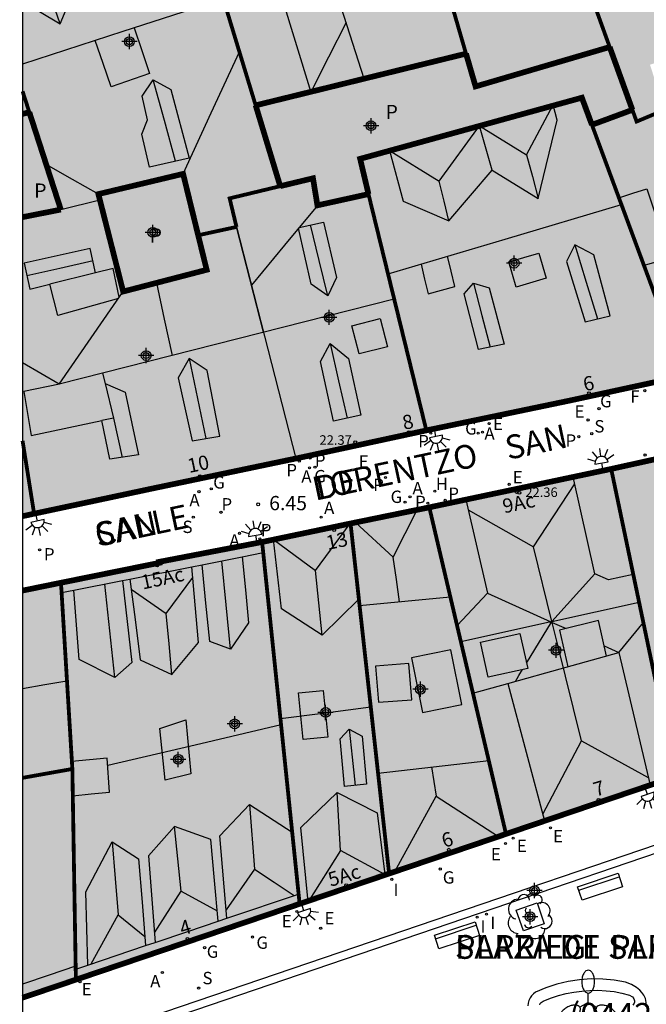
# Model space of a CAD drawing. Units: inches. Extents: x 582394 to 582744, y 4797039 to 4797291.
# Drawn here: x 582394 to 582427, y 4797174 to 4797226 of the extents above; entities that cross this region are included whole.
import ezdxf
from ezdxf.enums import TextEntityAlignment as Align

# ---------------------------------------------------------------- set-up
doc = ezdxf.new("R2010")
doc.units = ezdxf.units.IN
doc.header["$MEASUREMENT"] = 0
for name, color, linetype in [('010106', 9, 'Continuous'), ('020204', 9, 'Continuous'), ('020308', 9, 'Continuous'), ('080106', 1, 'Continuous'), ('080109', 9, 'Continuous'), ('080110', 9, 'Continuous'), ('080201', 9, 'Continuous'), ('080202', 9, 'Continuous'), ('080302', 9, 'Continuous'), ('080303', 9, 'Continuous'), ('080306', 9, 'Continuous'), ('080308', 9, 'Continuous'), ('080310', 9, 'Continuous'), ('080312', 8, 'Continuous'), ('090101', 1, 'Continuous'), ('090202', 1, 'Continuous'), ('100101', 9, 'Continuous'), ('100202', 3, 'Continuous'), ('200204', 4, 'Continuous'), ('200205', 4, 'Continuous'), ('200304', 4, 'Continuous'), ('200305', 4, 'Continuous'), ('210102', 4, 'Continuous'), ('210201', 9, 'Continuous'), ('210203', 4, 'Continuous'), ('210204', 9, 'Continuous'), ('210205', 4, 'Continuous'), ('210301', 9, 'Continuous'), ('210303', 4, 'Continuous'), ('210304', 9, 'Continuous'), ('210305', 4, 'Continuous'), ('220205', 1, 'Continuous'), ('220207', 9, 'Continuous'), ('220305', 1, 'Continuous'), ('220307', 9, 'Continuous'), ('230204', 9, 'Continuous'), ('230304', 9, 'Continuous'), ('240204', 9, 'Continuous'), ('240304', 9, 'Continuous'), ('250204', 9, 'Continuous'), ('250205', 9, 'Continuous'), ('270204', 9, 'Continuous'), ('270304', 9, 'Continuous'), ('990501', 21, 'Continuous'), ('990507', 41, 'Continuous'), ('C_Edificios', 5, 'Continuous'), ('Centroides', 1, 'Continuous')]:
    doc.layers.add(name, color=color, linetype=linetype)
for name, color, linetype, lineweight in [('080111', 7, 'Continuous', 30), ('080117', 7, 'Continuous', 20), ('080118', 7, 'Continuous', 30), ('080126', 7, 'Continuous', 30)]:
    doc.layers.add(name, color=color, linetype=linetype, lineweight=lineweight)
doc.styles.add('ARIAL', font='arial.ttf', dxfattribs={"height": 1})
doc.styles.add('ARIALI', font='ariali.ttf', dxfattribs={"height": 1})
doc.styles.add('ROMANS', font='romans__.ttf', dxfattribs={"height": 1})
doc.styles.get("Standard").update_dxf_attribs({"font": 'arial.ttf'})

# ---------------------------------------------------------------- blocks, each defined once
blk = doc.blocks.new('Centroide')
for points in [[(0.402, 0), (-0.402, 0)], [(0, -0.402), (0, 0.402)]]:
    blk.add_lwpolyline(points)
for radius in [0.256, 0.159]:
    blk.add_circle((0, 0), radius)
blk = doc.blocks.new('REGAS')
blk.add_circle((0, 0), 0.055)
blk = doc.blocks.new('BloquePortal')
blk.add_circle((0, 0), 0.075)
at = {"flags": 5}
blk.add_attdef('INDICE', text='', height=0.75, dxfattribs=at).set_placement((0, 0), align=Align.MIDDLE_CENTER)
blk = doc.blocks.new('BANCO')
blk.add_line((1.125, 0.1875), (-1.125, 0.1875))
blk.add_lwpolyline([(1.125, 0.75), (1.125, 0), (-1.125, 0), (-1.125, 0.75)], close=True)
blk = doc.blocks.new('PLUVI1')
blk.add_circle((0, 0), 0.055)
blk = doc.blocks.new('PUNTO')
blk.add_circle((0, 0), 0.075)
at = {"layer": '080201'}
blk.add_attdef('NPUNTO', (3498553.574, 28781018.135, 137.871), '', height=0.75, rotation=359.9988, dxfattribs=at)
blk = doc.blocks.new('REGELE')
blk.add_circle((0, 0), 0.055)
blk = doc.blocks.new('REGALU')
blk.add_circle((0, 0), 0.055)
blk = doc.blocks.new('SANEA')
blk.add_circle((0, 0), 0.055)
blk = doc.blocks.new('COTAPU')
blk.add_circle((0, 0), 0.075)
blk = doc.blocks.new('PLUVI3')
blk.add_circle((0, 0), 0.055)
blk = doc.blocks.new('HIDRAN')
blk.add_circle((0, 0), 0.055)
blk = doc.blocks.new('ABAS')
blk.add_circle((0, 0), 0.055)
blk = doc.blocks.new('PLUVI2')
blk.add_circle((0, 0), 0.055)
blk = doc.blocks.new('REIND')
blk.add_circle((0, 0), 0.055)
blk = doc.blocks.new('FAREDE')
at = {"linetype": 'Continuous'}
for p, q in [((0.75, 0.7), (0.57, 0.322)), ((0.415, 0), (0, 0)), ((0.415, 0.36), (0.415, -0.351)), ((1.07, 0.411), (0.715, 0.19)), ((0.738, -0.699), (0.56, -0.32)), ((1.062, -0.416), (0.709, -0.191)), ((1.187, -0.005), (0.768, -0.001))]:
    blk.add_line(p, q, dxfattribs=at)
blk.add_arc((0.413, 0.004), 0.355, 270.4282, 89.5718, dxfattribs=at)
blk = doc.blocks.new('OPTICA')
blk.add_circle((0, 0), 0.055)
blk = doc.blocks.new('ARBOL')
blk.add_circle((0, 0), 0.0587)
for centre, radius, start, end in [((-0.28, 0.855), 0.3, 359.2878, 173.6078), ((0.097, 0.97), 0.21, 23.1565, 160.4665), ((0.438, 0.881), 0.24, 301.578, 139.328), ((-0.564, 0.381), 0.532, 92.28, 254.58), ((0.656, 0.288), 0.443, 319.8556, 114.7656), ((-0.091, 0.321), 0.12, 119.14, 310.56), ((0.819, -0.249), 0.383, 235.5275, 62.0275), ((-0.556, -0.339), 0.555, 142.64, 266.54), ((-0.039, -0.384), 0.21, 189.64, 323.88), ((-0.301, -0.676), 0.45, 213.78, 295.32), ((0.299, -0.624), 0.532, 224.67, 0.24)]:
    blk.add_arc(centre, radius, start, end)
blk = doc.blocks.new('FAROLM')
for q in [(0, 0.5), (0.433, -0.25), (-0.433, -0.25)]:
    blk.add_line((0, 0), q)
for points in [[(0, 0.5, 0.159986), (0.117, 0.538, 0.106322), (0.238, 0.675, 0.071006), (0.309, 0.858, 0.057309), (0.337, 1.099, 0.057309), (0.309, 1.339, 0.071006), (0.238, 1.522, 0.106322), (0.117, 1.659, 0.159986), (0, 1.697, 0.159986), (-0.117, 1.659, 0.106322), (-0.238, 1.522, 0.071006), (-0.309, 1.339, 0.057309), (-0.337, 1.099, 0.057309), (-0.309, 0.858, 0.071006), (-0.238, 0.675, 0.106322), (-0.117, 0.538, 0.159986)], [(-0.433, -0.25, 0.159986), (-0.525, -0.168, 0.106322), (-0.704, -0.131, 0.071006), (-0.898, -0.161, 0.057309), (-1.12, -0.258, 0.057309), (-1.315, -0.402, 0.071006), (-1.437, -0.555, 0.106322), (-1.495, -0.728, 0.159986), (-1.47, -0.849, 0.159986), (-1.378, -0.931, 0.106322), (-1.199, -0.967, 0.071006), (-1.005, -0.937, 0.057309), (-0.783, -0.841, 0.057309), (-0.588, -0.697, 0.071006), (-0.466, -0.544, 0.106322), (-0.408, -0.371, 0.159986)], [(0.433, -0.25, 0.159986), (0.408, -0.371, 0.106322), (0.466, -0.544, 0.071006), (0.588, -0.697, 0.057309), (0.783, -0.841, 0.057309), (1.005, -0.937, 0.071006), (1.199, -0.967, 0.106322), (1.378, -0.931, 0.159986), (1.47, -0.849, 0.159986), (1.495, -0.728, 0.106322), (1.437, -0.555, 0.071006), (1.315, -0.402, 0.057309), (1.12, -0.258, 0.057309), (0.898, -0.161, 0.071006), (0.704, -0.131, 0.106322), (0.525, -0.168, 0.159986)]]:
    blk.add_lwpolyline(points, format="xyb", close=True)

msp = doc.modelspace()

# ---------------------------------------------------------------- hatches: boundary and pattern name
at = {"layer": '990501'}
for points in [[(582431.229, 4797224.833), (582427.221, 4797223.521), (582427.802, 4797221.705), (582427.981, 4797221.145), (582426.517, 4797220.529), (582426.294, 4797221.146), (582425.697, 4797222.798), (582425.1, 4797224.451), (582422.24, 4797232.37), (582419.379, 4797240.287), (582420.011, 4797240.492), (582421.027, 4797240.822), (582421.762, 4797241.06), (582422.424, 4797241.275), (582423.044, 4797241.476), (582423.791, 4797241.719), (582424.795, 4797242.044), (582425.47, 4797242.263), (582428.349, 4797233.547), (582429.318, 4797230.614), (582430.165, 4797228.049), (582431.013, 4797225.486), (582431.121, 4797225.16)], [(582425.1, 4797224.451), (582418.045, 4797222.377), (582417.543, 4797224.102), (582415.466, 4797231.249), (582413.387, 4797238.396), (582416.383, 4797239.341), (582417.82, 4797239.795), (582418.854, 4797240.122), (582419.379, 4797240.287), (582422.24, 4797232.37)], [(582413.387, 4797238.396), (582413.366, 4797238.389), (582402.399, 4797234.813), (582405.097, 4797225.928), (582406.478, 4797221.383), (582412.011, 4797222.742), (582417.543, 4797224.102), (582415.466, 4797231.249)], [(582394.218, 4797232.138), (582394.218, 4797222.122), (582394.396, 4797221.572), (582394.573, 4797221.022), (582396.23, 4797215.898), (582398.281, 4797216.419), (582398.206, 4797216.713), (582400.434, 4797217.245), (582402.662, 4797217.777), (582403.058, 4797216.162), (582403.455, 4797214.547), (582405.47, 4797214.985), (582405.11, 4797216.489), (582407.77, 4797217.13), (582407.124, 4797219.256), (582406.478, 4797221.383), (582405.097, 4797225.928), (582402.399, 4797234.813), (582400.734, 4797234.258), (582399.205, 4797233.752), (582396.712, 4797232.945)], [(582394.218, 4797232.138), (582394.218, 4797222.122), (582394.396, 4797221.572), (582394.573, 4797221.022), (582396.23, 4797215.898), (582398.281, 4797216.419), (582398.206, 4797216.713), (582400.434, 4797217.245), (582402.662, 4797217.777), (582403.058, 4797216.162), (582403.455, 4797214.547), (582405.47, 4797214.985), (582405.11, 4797216.489), (582407.77, 4797217.13), (582407.124, 4797219.256), (582406.478, 4797221.383), (582405.097, 4797225.928), (582402.399, 4797234.813), (582400.734, 4797234.258), (582399.205, 4797233.752), (582396.712, 4797232.945)], [(582424.165, 4797220.358), (582425.229, 4797220.752), (582426.294, 4797221.146), (582426.517, 4797220.529), (582427.981, 4797221.145), (582427.802, 4797221.705), (582432.533, 4797223.457), (582432.68, 4797223.014), (582435.008, 4797215.969), (582437.336, 4797208.924), (582433.193, 4797208.042), (582429.049, 4797207.16), (582426.343, 4797214.472)], [(582394.218, 4797220.929), (582394.396, 4797220.976), (582394.573, 4797221.022), (582394.396, 4797221.572), (582394.218, 4797222.122)], [(582394.218, 4797220.929), (582394.396, 4797220.976), (582394.573, 4797221.022), (582394.396, 4797221.572), (582394.218, 4797222.122)], [(582412.413, 4797216.713), (582411.974, 4797218.569), (582423.637, 4797221.785), (582423.901, 4797221.072), (582424.165, 4797220.358), (582426.343, 4797214.472), (582429.049, 4797207.16), (582422.976, 4797205.844), (582415.457, 4797204.28), (582413.923, 4797210.544)], [(582405.47, 4797214.985), (582408.598, 4797202.802), (582408.877, 4797202.861), (582415.457, 4797204.28), (582413.923, 4797210.544), (582412.413, 4797216.713), (582411.07, 4797216.417), (582409.726, 4797216.121), (582409.61, 4797216.833), (582409.494, 4797217.545), (582408.632, 4797217.338), (582407.77, 4797217.13), (582405.11, 4797216.489)], [(582396.23, 4797215.898), (582394.218, 4797215.502), (582394.218, 4797203.737), (582394.522, 4797201.817), (582394.825, 4797199.897), (582395.019, 4797199.939), (582401.051, 4797201.223), (582408.598, 4797202.802), (582405.47, 4797214.985), (582403.455, 4797214.547), (582403.902, 4797212.729), (582399.51, 4797211.586), (582398.858, 4797214.15), (582398.281, 4797216.419)], [(582396.23, 4797215.898), (582394.218, 4797215.502), (582394.218, 4797203.737), (582394.522, 4797201.817), (582394.825, 4797199.897), (582395.019, 4797199.939), (582401.051, 4797201.223), (582408.598, 4797202.802), (582405.47, 4797214.985), (582403.455, 4797214.547), (582403.902, 4797212.729), (582399.51, 4797211.586), (582398.858, 4797214.15), (582398.281, 4797216.419)], [(582394.218, 4797199.766), (582394.218, 4797203.737), (582394.522, 4797201.817), (582394.825, 4797199.897), (582394.522, 4797199.831)], [(582394.218, 4797199.766), (582394.218, 4797203.737), (582394.522, 4797201.817), (582394.825, 4797199.897), (582394.522, 4797199.831)], [(582428.566, 4797186.068), (582431.934, 4797187.21), (582435.303, 4797188.351), (582433.228, 4797195.961), (582431.154, 4797203.57), (582428.167, 4797202.911), (582425.179, 4797202.252), (582426.873, 4797194.16)], [(582419.646, 4797183.045), (582427.16, 4797185.592), (582428.566, 4797186.068), (582426.873, 4797194.16), (582425.179, 4797202.252), (582425.169, 4797202.25), (582415.612, 4797200.231), (582417.629, 4797191.641)], [(582413.499, 4797180.962), (582419.646, 4797183.045), (582417.629, 4797191.641), (582415.612, 4797200.231), (582415.593, 4797200.227), (582411.469, 4797199.382), (582412.484, 4797190.172)], [(582408.791, 4797179.367), (582411.145, 4797180.165), (582413.499, 4797180.962), (582412.484, 4797190.172), (582411.469, 4797199.382), (582411.449, 4797199.378), (582406.818, 4797198.408), (582407.805, 4797188.887)], [(582396.837, 4797186.466), (582396.538, 4797191.365), (582396.239, 4797196.264), (582401.412, 4797197.311), (582401.401, 4797197.363), (582406.722, 4797198.388), (582406.818, 4797198.408), (582407.805, 4797188.887), (582408.791, 4797179.367), (582402.981, 4797177.398), (582397.172, 4797175.43), (582397.097, 4797175.404), (582397.022, 4797175.379), (582396.929, 4797180.923)], [(582394.218, 4797195.852), (582396.198, 4797196.256), (582396.239, 4797196.264), (582396.538, 4797191.365), (582396.837, 4797186.466), (582395.527, 4797186.233), (582394.217, 4797185.999)], [(582394.218, 4797195.852), (582396.198, 4797196.256), (582396.239, 4797196.264), (582396.538, 4797191.365), (582396.837, 4797186.466), (582395.527, 4797186.233), (582394.217, 4797185.999)], [(582394.217, 4797174.431), (582394.217, 4797185.999), (582395.527, 4797186.233), (582396.837, 4797186.466), (582396.929, 4797180.923), (582397.022, 4797175.379), (582395.619, 4797174.905)], [(582394.217, 4797174.431), (582394.217, 4797185.999), (582395.527, 4797186.233), (582396.837, 4797186.466), (582396.929, 4797180.923), (582397.022, 4797175.379), (582395.619, 4797174.905)]]:
    msp.add_hatch(color=256, dxfattribs=at).paths.add_polyline_path(points)
at = {"layer": '990507'}
for points in [[(582425.1, 4797224.451), (582418.045, 4797222.377), (582417.543, 4797224.102), (582412.011, 4797222.742), (582406.478, 4797221.383), (582407.124, 4797219.256), (582407.77, 4797217.13), (582408.632, 4797217.338), (582409.494, 4797217.545), (582409.61, 4797216.833), (582409.726, 4797216.121), (582411.07, 4797216.417), (582412.413, 4797216.713), (582411.974, 4797218.569), (582423.637, 4797221.785), (582423.901, 4797221.072), (582424.165, 4797220.358), (582425.229, 4797220.752), (582426.294, 4797221.146), (582425.697, 4797222.798)], [(582394.218, 4797215.502), (582394.218, 4797220.929), (582394.396, 4797220.976), (582394.573, 4797221.022), (582396.23, 4797215.898)], [(582394.218, 4797215.502), (582394.218, 4797220.929), (582394.396, 4797220.976), (582394.573, 4797221.022), (582396.23, 4797215.898)], [(582402.662, 4797217.777), (582403.058, 4797216.162), (582403.455, 4797214.547), (582403.902, 4797212.729), (582399.51, 4797211.586), (582398.858, 4797214.15), (582398.281, 4797216.419), (582398.206, 4797216.713), (582400.434, 4797217.245)]]:
    msp.add_hatch(color=256, dxfattribs=at).paths.add_polyline_path(points)

# ---------------------------------------------------------------- linework, layer by layer
at = {"layer": '010106', "flags": 128}
msp.add_lwpolyline([(582394.214, 4797040.144), (582744.204, 4797040.136), (582744.21, 4797290.129), (582394.22, 4797290.136)], close=True, dxfattribs=at)
at = {"layer": '080106', "flags": 128}
for points in [[(582400.084, 4797225.464), (582400.493, 4797224.26), (582400.902, 4797223.057), (582398.87, 4797222.361), (582398.454, 4797223.578), (582398.037, 4797224.796)], [(582415.184, 4797213.032), (582415.367, 4797212.244), (582415.549, 4797211.457), (582416.957, 4797211.857), (582416.765, 4797212.651), (582416.572, 4797213.445)], [(582424.938, 4797192.405), (582424.51, 4797194.272), (582422.453, 4797193.762), (582422.894, 4797191.838)]]:
    msp.add_lwpolyline(points, dxfattribs=at)
for points in [[(582419.797, 4797213.145), (582421.377, 4797213.609), (582421.765, 4797212.281), (582420.185, 4797211.817)], [(582411.541, 4797209.785), (582413.025, 4797210.164), (582413.405, 4797208.681), (582411.921, 4797208.302)], [(582418.709, 4797191.29), (582418.298, 4797193.14), (582420.381, 4797193.602), (582420.792, 4797191.752)], [(582415.261, 4797189.442), (582417.331, 4797189.864), (582416.741, 4797192.738), (582414.671, 4797192.316)], [(582414.685, 4797190.106), (582414.539, 4797192.015), (582412.789, 4797191.882), (582412.935, 4797189.973)], [(582408.981, 4797188.01), (582408.739, 4797190.476), (582410.029, 4797190.602), (582410.271, 4797188.136)], [(582402.797, 4797189.058), (582403.061, 4797186.218), (582401.717, 4797185.882), (582401.445, 4797188.602)]]:
    msp.add_lwpolyline(points, close=True, dxfattribs=at)
at = {"layer": '080109', "flags": 128}
for points in [[(582396.198, 4797225.665), (582395.407, 4797227.95), (582394.616, 4797230.234)], [(582404.773, 4797226.995), (582399.496, 4797225.272), (582394.218, 4797223.549)], [(582411.241, 4797225.742), (582410.312, 4797223.912), (582409.382, 4797222.081)], [(582402.662, 4797217.777), (582404.142, 4797220.989), (582405.622, 4797224.201)], [(582402.266, 4797218.444), (582401.68, 4797220.582), (582401.094, 4797222.721)], [(582420.725, 4797218.785), (582422.125, 4797221.409)], [(582416.133, 4797217.385), (582418.245, 4797220.313), (582420.725, 4797218.785)], [(582413.517, 4797219.009), (582416.133, 4797217.385)], [(582420.725, 4797218.785), (582421.033, 4797217.637), (582421.341, 4797216.489)], [(582398.206, 4797216.713), (582396.85, 4797217.481), (582395.464, 4797218.266)], [(582416.645, 4797215.313), (582416.389, 4797216.349), (582416.133, 4797217.385)], [(582409.726, 4797216.121), (582407.991, 4797214.023), (582406.256, 4797211.925)], [(582413.441, 4797212.514), (582419.605, 4797214.348), (582425.716, 4797216.166)], [(582410.269, 4797211.353), (582409.817, 4797213.224), (582409.367, 4797215.094)], [(582423.269, 4797214.049), (582423.869, 4797212.085), (582424.46, 4797210.151)], [(582397.924, 4797213.201), (582396.171, 4797212.801), (582394.448, 4797212.408)], [(582417.941, 4797212.033), (582418.381, 4797210.333), (582418.813, 4797208.664)], [(582396.15, 4797206.714), (582397.83, 4797209.15), (582399.51, 4797211.586)], [(582413.765, 4797211.189), (582396.15, 4797206.714)], [(582410.389, 4797208.849), (582410.839, 4797206.885), (582411.289, 4797204.922)], [(582396.15, 4797206.714), (582394.218, 4797207.837)], [(582402.974, 4797208.058), (582403.419, 4797205.958), (582403.866, 4797203.858)], [(582398.998, 4797204.93), (582399.226, 4797203.895), (582399.453, 4797202.861)], [(582421.093, 4797198.145), (582423.263, 4797201.476)], [(582413.709, 4797197.602), (582414.965, 4797200.098)], [(582417.66, 4797200.095), (582421.093, 4797198.145)], [(582409.629, 4797196.906), (582411.451, 4797199.378)], [(582411.731, 4797199.436), (582413.709, 4797197.602)], [(582407.419, 4797198.534), (582409.629, 4797196.906)], [(582422.064, 4797194.23), (582421.093, 4797198.145)], [(582405.149, 4797192.77), (582404.925, 4797195.093), (582404.7, 4797197.417)], [(582414.051, 4797195.267), (582413.88, 4797196.435), (582413.709, 4797197.602)], [(582409.981, 4797193.498), (582409.805, 4797195.202), (582409.629, 4797196.906)], [(582401.773, 4797194.65), (582403.166, 4797196.547)], [(582422.064, 4797194.23), (582424.317, 4797196.729)], [(582399.069, 4797191.274), (582398.809, 4797193.735), (582398.55, 4797196.197)], [(582399.934, 4797195.918), (582401.773, 4797194.65)], [(582418.669, 4797195.722), (582421.996, 4797194.215)], [(582422.064, 4797194.23), (582426.646, 4797195.246)], [(582402.069, 4797191.442), (582401.921, 4797193.046), (582401.773, 4797194.65)], [(582417.271, 4797193.165), (582421.933, 4797194.201), (582421.996, 4797194.215)], [(582420.728, 4797192.04), (582422.039, 4797194.195)], [(582421.996, 4797194.215), (582422.064, 4797194.23)], [(582421.996, 4797194.215), (582422.039, 4797194.195)], [(582422.039, 4797194.195), (582422.053, 4797194.218), (582422.064, 4797194.23)], [(582422.039, 4797194.195), (582422.061, 4797194.186), (582422.077, 4797194.178)], [(582422.077, 4797194.178), (582422.064, 4797194.23)], [(582422.077, 4797194.178), (582422.804, 4797193.849)], [(582423.621, 4797187.954), (582422.357, 4797193.05), (582422.077, 4797194.178)], [(582424.816, 4797192.936), (582425.589, 4797192.586), (582426.871, 4797194.169)], [(582420.14, 4797191.073), (582420.328, 4797191.382), (582420.516, 4797191.691)], [(582407.781, 4797189.114), (582410.157, 4797189.425), (582412.532, 4797189.736)], [(582398.695, 4797186.666), (582403.29, 4797187.742), (582407.814, 4797188.801)], [(582411.397, 4797188.554), (582411.557, 4797187.079), (582411.716, 4797185.604)], [(582421.578, 4797184.087), (582423.621, 4797187.954)], [(582423.621, 4797187.954), (582427.128, 4797186.015)], [(582415.726, 4797186.572), (582415.845, 4797185.799), (582415.965, 4797185.026)], [(582410.933, 4797182.17), (582410.849, 4797183.698), (582410.765, 4797185.226)], [(582413.804, 4797181.065), (582415.965, 4797185.026)], [(582415.965, 4797185.026), (582419.246, 4797182.91)], [(582406.149, 4797184.602), (582406.413, 4797181.202)], [(582402.565, 4797180.042), (582402.385, 4797181.738), (582402.205, 4797183.434)], [(582398.925, 4797182.634), (582399.085, 4797180.71), (582399.245, 4797178.787)], [(582410.933, 4797182.17), (582409.237, 4797179.474)], [(582413.277, 4797180.906), (582410.933, 4797182.17)], [(582406.413, 4797181.202), (582404.92, 4797179.053)], [(582406.413, 4797181.202), (582407.457, 4797180.503), (582408.502, 4797179.804)], [(582401.149, 4797177.837), (582402.565, 4797180.042)], [(582402.565, 4797180.042), (582404.46, 4797178.997)], [(582397.825, 4797176.21), (582399.245, 4797178.787)], [(582399.245, 4797178.787), (582400.645, 4797177.659)]]:
    msp.add_lwpolyline(points, dxfattribs=at)
at = {"layer": '080110', "flags": 128}
for points in [[(582394.218, 4797228.983), (582395.11, 4797226.313), (582396.198, 4797225.665), (582396.646, 4797226.761), (582395.422, 4797230.489)], [(582410.535, 4797227.943), (582409.167, 4797227.592), (582407.798, 4797227.241), (582409.382, 4797222.081)], [(582412.188, 4797222.785), (582410.535, 4797227.943)], [(582418.925, 4797217.977), (582421.341, 4797216.489), (582422.341, 4797220.601), (582422.125, 4797221.409)], [(582418.925, 4797217.977), (582418.245, 4797220.313)], [(582413.517, 4797219.009), (582414.245, 4797216.345), (582416.645, 4797215.313), (582418.925, 4797217.977)], [(582425.584, 4797216.522), (582426.319, 4797216.758), (582427.053, 4797216.993), (582428.261, 4797213.353), (582427.584, 4797213.15), (582426.907, 4797212.948)], [(582406.892, 4797209.443), (582405.47, 4797214.985)], [(582408.769, 4797214.964), (582410.046, 4797215.241), (582410.733, 4797212.321), (582410.269, 4797211.353), (582409.405, 4797211.969), (582408.727, 4797214.913)], [(582398.061, 4797212.573), (582397.782, 4797213.85), (582394.302, 4797213.082), (582394.598, 4797211.714), (582395.656, 4797211.976)], [(582398.061, 4797212.573), (582395.656, 4797211.976)], [(582399.307, 4797211.292), (582398.982, 4797212.802), (582398.061, 4797212.573)], [(582399.262, 4797211.226), (582396.07, 4797210.33), (582395.863, 4797211.153), (582395.656, 4797211.976)], [(582401.254, 4797212.04), (582401.674, 4797210.132), (582402.093, 4797208.224)], [(582398.431, 4797207.294), (582398.561, 4797206.751)], [(582396.153, 4797206.719), (582394.278, 4797206.322), (582394.678, 4797204.018), (582398.387, 4797204.801)], [(582398.561, 4797206.751), (582399.606, 4797206.29), (582400.318, 4797202.994), (582398.806, 4797202.762), (582398.596, 4797203.781), (582398.387, 4797204.801)], [(582398.561, 4797206.751), (582398.998, 4797204.93), (582398.387, 4797204.801)], [(582426.341, 4797196.701), (582425.693, 4797196.555), (582425.045, 4797196.409), (582424.317, 4797196.729), (582423.184, 4797201.83)], [(582417.535, 4797200.638), (582418.669, 4797195.722), (582417.07, 4797194.021)], [(582411.909, 4797195.393), (582410.945, 4797194.445), (582409.981, 4797193.498), (582407.845, 4797194.89), (582407.414, 4797198.533)], [(582405.771, 4797197.629), (582406.876, 4797197.848)], [(582403.662, 4797197.211), (582405.771, 4797197.629)], [(582405.771, 4797197.629), (582405.94, 4797195.895), (582406.109, 4797194.162), (582405.149, 4797192.77), (582404.069, 4797193.17), (582403.865, 4797195.191), (582403.662, 4797197.211)], [(582399.867, 4797196.458), (582400.132, 4797194.33), (582400.397, 4797192.202), (582402.069, 4797191.442), (582403.469, 4797193.114), (582403.293, 4797195.109), (582403.117, 4797197.103)], [(582399.867, 4797196.458), (582403.117, 4797197.103)], [(582403.117, 4797197.103), (582403.662, 4797197.211)], [(582396.909, 4797195.872), (582399.466, 4797196.379)], [(582399.466, 4797196.379), (582399.957, 4797192.074), (582399.069, 4797191.274), (582397.197, 4797192.226), (582397.053, 4797194.049), (582396.909, 4797195.872)], [(582399.466, 4797196.379), (582399.867, 4797196.458)], [(582396.271, 4797195.745), (582396.909, 4797195.872)], [(582411.945, 4797195.06), (582414.331, 4797195.295), (582416.716, 4797195.529)], [(582419.734, 4797190.96), (582421.749, 4797191.519), (582425.589, 4797192.586), (582426.405, 4797189.099), (582427.222, 4797185.613)], [(582396.555, 4797191.093), (582395.386, 4797190.885), (582394.217, 4797190.677)], [(582417.908, 4797190.453), (582419.734, 4797190.96)], [(582419.734, 4797190.96), (582420.703, 4797187.346), (582421.672, 4797183.732)], [(582396.861, 4797185.048), (582397.829, 4797185.149), (582398.797, 4797185.25), (582398.669, 4797187.026), (582396.813, 4797186.858)], [(582412.916, 4797186.249), (582415.827, 4797186.584), (582418.737, 4797186.919)], [(582409.237, 4797179.474), (582408.861, 4797183.386), (582410.765, 4797185.226), (582412.877, 4797184.154), (582413.277, 4797180.906)], [(582404.957, 4797178.611), (582404.597, 4797182.954), (582406.149, 4797184.602), (582408.401, 4797183.132)], [(582404.509, 4797178.46), (582404.313, 4797180.603), (582404.117, 4797182.746), (582402.205, 4797183.434), (582400.837, 4797181.89), (582401.012, 4797179.615), (582401.187, 4797177.341)], [(582397.645, 4797176.149), (582397.597, 4797178.076), (582397.549, 4797180.003), (582398.925, 4797182.634), (582400.317, 4797181.73), (582400.501, 4797179.451), (582400.684, 4797177.172)], [(582404.957, 4797178.611), (582408.738, 4797179.883)], [(582401.187, 4797177.341), (582402.909, 4797177.921), (582404.509, 4797178.46)], [(582404.509, 4797178.46), (582404.957, 4797178.611)], [(582397.645, 4797176.149), (582400.684, 4797177.172)], [(582400.684, 4797177.172), (582401.187, 4797177.341)], [(582397.01, 4797176.082), (582395.613, 4797175.614), (582394.217, 4797175.146)], [(582397.013, 4797175.936), (582397.645, 4797176.149)]]:
    msp.add_lwpolyline(points, dxfattribs=at)
for points in [[(582401.094, 4797222.721), (582402.022, 4797222.217), (582402.982, 4797218.609), (582400.902, 4797218.129), (582400.494, 4797219.865), (582400.798, 4797220.625), (582400.502, 4797221.865)], [(582423.269, 4797214.049), (582422.837, 4797213.169), (582423.805, 4797209.993), (582425.133, 4797210.313), (582424.261, 4797213.513)], [(582417.941, 4797212.033), (582418.757, 4797211.785), (582419.549, 4797208.817), (582418.205, 4797208.537), (582417.445, 4797211.465)], [(582410.389, 4797208.849), (582411.365, 4797208.057), (582412.013, 4797205.073), (582410.565, 4797204.77), (582409.893, 4797207.905)], [(582402.974, 4797208.058), (582402.398, 4797207.042), (582403.133, 4797203.738), (582404.597, 4797203.978), (582403.934, 4797207.426)], [(582411.397, 4797188.554), (582412.085, 4797188.186), (582412.309, 4797185.674), (582411.149, 4797185.538), (582410.917, 4797188.05)]]:
    msp.add_lwpolyline(points, close=True, dxfattribs=at)
at = {"layer": '080111', "const_width": 0.3, "flags": 128}
for points in [[(582415.457, 4797204.28), (582422.976, 4797205.844), (582429.049, 4797207.16)], [(582408.598, 4797202.802), (582408.877, 4797202.861), (582415.457, 4797204.28)], [(582394.825, 4797199.897), (582395.019, 4797199.939), (582401.051, 4797201.223), (582408.598, 4797202.802)], [(582411.469, 4797199.382), (582415.593, 4797200.227), (582415.612, 4797200.231)], [(582394.218, 4797199.766), (582394.522, 4797199.831), (582394.825, 4797199.897)], [(582406.818, 4797198.408), (582411.449, 4797199.378), (582411.469, 4797199.382)], [(582396.239, 4797196.264), (582401.412, 4797197.311), (582401.401, 4797197.363), (582406.722, 4797198.388), (582406.818, 4797198.408)], [(582394.218, 4797195.852), (582396.198, 4797196.256), (582396.239, 4797196.264)], [(582428.566, 4797186.068), (582427.16, 4797185.592), (582419.646, 4797183.045)], [(582419.646, 4797183.045), (582413.499, 4797180.962)], [(582413.499, 4797180.962), (582411.145, 4797180.165), (582408.791, 4797179.367)], [(582397.022, 4797175.379), (582395.619, 4797174.905), (582394.217, 4797174.431)]]:
    msp.add_lwpolyline(points, dxfattribs=at)
at = {"layer": '080111', "const_width": 0.3}
for points in [[(582425.179, 4797202.252), (582428.167, 4797202.911), (582431.154, 4797203.57)], [(582415.612, 4797200.231), (582425.169, 4797202.25), (582425.179, 4797202.252)], [(582408.791, 4797179.367), (582402.981, 4797177.398), (582397.172, 4797175.43), (582397.097, 4797175.404), (582397.022, 4797175.379)]]:
    msp.add_lwpolyline(points, dxfattribs=at)
at = {"layer": '080117', "const_width": 0.2}
for points in [[(582425.1, 4797224.451), (582422.24, 4797232.37), (582419.379, 4797240.287)], [(582407.77, 4797217.13), (582405.11, 4797216.489), (582405.47, 4797214.985)], [(582412.413, 4797216.713), (582413.923, 4797210.544), (582415.457, 4797204.28)], [(582394.218, 4797203.737), (582394.218, 4797203.735), (582394.522, 4797201.817), (582394.825, 4797199.897)], [(582425.179, 4797202.252), (582426.873, 4797194.16), (582428.566, 4797186.068)], [(582394.217, 4797185.999), (582394.218, 4797185.999), (582395.527, 4797186.233), (582396.837, 4797186.466)]]:
    msp.add_lwpolyline(points, dxfattribs=at)
at = {"layer": '080117', "const_width": 0.2, "flags": 128}
for points in [[(582413.387, 4797238.396), (582415.466, 4797231.249), (582417.543, 4797224.102)], [(582402.399, 4797234.813), (582405.097, 4797225.928), (582406.478, 4797221.383)], [(582394.573, 4797221.022), (582394.396, 4797221.572), (582394.218, 4797222.122)], [(582427.802, 4797221.705), (582427.981, 4797221.145), (582426.517, 4797220.529), (582426.294, 4797221.146)], [(582424.165, 4797220.358), (582426.343, 4797214.472), (582429.049, 4797207.16)], [(582405.47, 4797214.985), (582403.455, 4797214.547)], [(582419.646, 4797183.045), (582417.629, 4797191.641), (582415.612, 4797200.231)], [(582411.469, 4797199.382), (582412.484, 4797190.172), (582413.499, 4797180.962)], [(582408.791, 4797179.367), (582407.805, 4797188.887), (582406.818, 4797198.408)], [(582396.239, 4797196.264), (582396.538, 4797191.365), (582396.837, 4797186.466)], [(582397.022, 4797175.379), (582396.929, 4797180.923), (582396.837, 4797186.466)]]:
    msp.add_lwpolyline(points, dxfattribs=at)
at = {"layer": '080118', "flags": 128}
for points in [[(582396.23, 4797215.898), (582398.281, 4797216.419)], [(582405.47, 4797214.985), (582408.598, 4797202.802)]]:
    msp.add_lwpolyline(points, dxfattribs=at)
at = {"layer": '080126', "const_width": 0.3}
for points in [[(582406.478, 4797221.383), (582412.011, 4797222.742), (582417.543, 4797224.102)], [(582425.1, 4797224.451), (582425.697, 4797222.798), (582426.294, 4797221.146)], [(582424.165, 4797220.358), (582423.901, 4797221.072), (582423.637, 4797221.785), (582411.974, 4797218.569), (582412.413, 4797216.713)], [(582407.77, 4797217.13), (582407.124, 4797219.256), (582406.478, 4797221.383)], [(582426.294, 4797221.146), (582425.229, 4797220.752), (582424.165, 4797220.358)], [(582403.455, 4797214.547), (582403.058, 4797216.162), (582402.662, 4797217.777), (582400.434, 4797217.245), (582398.206, 4797216.713), (582398.281, 4797216.419)], [(582412.413, 4797216.713), (582411.07, 4797216.417), (582409.726, 4797216.121), (582409.61, 4797216.833), (582409.494, 4797217.545), (582408.632, 4797217.338), (582407.77, 4797217.13), (582407.77, 4797217.13)], [(582398.281, 4797216.419), (582398.858, 4797214.15), (582399.51, 4797211.586), (582403.902, 4797212.729), (582403.455, 4797214.547)], [(582403.455, 4797214.547), (582403.455, 4797214.547)]]:
    msp.add_lwpolyline(points, dxfattribs=at)
at = {"layer": '080126', "const_width": 0.3, "flags": 128}
for points in [[(582417.543, 4797224.102), (582418.045, 4797222.377), (582425.1, 4797224.451)], [(582394.218, 4797220.929), (582394.396, 4797220.976), (582394.573, 4797221.022)], [(582394.573, 4797221.022), (582396.23, 4797215.898)], [(582396.23, 4797215.898), (582394.218, 4797215.502)]]:
    msp.add_lwpolyline(points, dxfattribs=at)
at = {"layer": '090101', "flags": 128}
msp.add_lwpolyline([(582427, 4797173.975), (582427.019, 4797174.18), (582426.984, 4797174.382), (582426.902, 4797174.563), (582426.786, 4797174.709), (582426.677, 4797174.834), (582426.506, 4797174.972), (582426.254, 4797175.131), (582425.925, 4797175.24), (582425.336, 4797175.347), (582424.733, 4797175.406), (582424.124, 4797175.415), (582423.514, 4797175.373), (582422.909, 4797175.281), (582422.317, 4797175.139), (582421.742, 4797174.95), (582421.19, 4797174.717), (582421.086, 4797174.635), (582420.992, 4797174.534), (582420.913, 4797174.417), (582420.852, 4797174.287), (582420.814, 4797174.149), (582420.798, 4797174.009)], dxfattribs=at)
at = {"layer": '090101'}
msp.add_lwpolyline([(582421.42, 4797174.06), (582421.45, 4797174.12), (582421.49, 4797174.18), (582421.54, 4797174.22), (582421.6, 4797174.25), (582421.99, 4797174.41), (582422.4, 4797174.54), (582422.81, 4797174.65), (582423.22, 4797174.73), (582423.64, 4797174.78), (582424.06, 4797174.81), (582424.48, 4797174.82), (582424.91, 4797174.8), (582425.33, 4797174.75), (582425.74, 4797174.67), (582426.15, 4797174.57), (582426.26, 4797174.5), (582426.31, 4797174.47), (582426.34, 4797174.42), (582426.37, 4797174.37), (582426.39, 4797174.32), (582426.4, 4797174.26), (582426.4, 4797174.2), (582426.38, 4797174.14), (582426.36, 4797174.09), (582426.32, 4797174.04)], dxfattribs=at)
at = {"layer": '100101', "flags": 128}
msp.add_lwpolyline([(582421.291, 4797179.416), (582421.653, 4797178.322), (582420.561, 4797177.948), (582420.188, 4797179.038)], close=True, dxfattribs=at)
at = {"layer": '210102', "flags": 128}
for points in [[(582450.061, 4797190.134), (582394.217, 4797171.124)], [(582449.614, 4797189.555), (582398.573, 4797172.161), (582394.21, 4797170.67)]]:
    msp.add_lwpolyline(points, dxfattribs=at)

# ---------------------------------------------------------------- block references
at = {"layer": '020204', "rotation": 359.9987685839998}
msp.add_blockref('COTAPU', (582406.607, 4797200.39, 6.448), dxfattribs=at)
at = {"layer": '080201', "rotation": 359.9987685839998}
for p in [(582411.717, 4797203.658, 22.374), (582411.717, 4797203.658, 22.374), (582420.352, 4797200.995, 22.355), (582420.352, 4797200.995, 22.355)]:
    msp.add_blockref('PUNTO', p, dxfattribs=at)
at = {"layer": '080202', "rotation": 359.9987685839998}
for p in [(582424.014, 4797206.24), (582414.548, 4797204.188), (582403.544, 4797201.863), (582420.202, 4797201.043), (582410.607, 4797199.03), (582401.289, 4797197.175), (582424.518, 4797184.835), (582416.641, 4797182.215), (582411.246, 4797180.352), (582402.891, 4797177.527)]:
    msp.add_blockref('BloquePortal', p, dxfattribs=at)
at = {"layer": '090202', "rotation": 198.3099685960333}
for p in [(582424.478, 4797180.621), (582416.953, 4797178.066)]:
    msp.add_blockref('BANCO', p, dxfattribs=at)
at = {"layer": '100202', "rotation": 359.9987685839998}
msp.add_blockref('ARBOL', (582420.869, 4797178.704), dxfattribs=at)
at = {"layer": '200204', "rotation": 359.9987685839998}
msp.add_blockref('HIDRAN', (582415.901, 4797201.081, 6.428), dxfattribs=at)
at = {"layer": '200205', "rotation": 359.9987685839998}
for p in [(582418.413, 4797204.184, 6.414), (582409.315, 4797202.312, 6.47), (582403.497, 4797201.055, 6.483), (582414.599, 4797200.788, 6.424), (582409.921, 4797199.716, 6.461), (582405.631, 4797198.862, 6.469), (582401.571, 4797175.761, 6.145)]:
    msp.add_blockref('ABAS', p, dxfattribs=at)
at = {"layer": '210201', "rotation": 359.9987685839998}
for p in [(582415.689, 4797204.13, 6.442), (582408.773, 4797202.659, 6.475), (582409.35, 4797202.824, 6.478), (582415.532, 4797200.451, 6.435), (582416.445, 4797200.602, 6.434)]:
    msp.add_blockref('PLUVI1', p, dxfattribs=at)
at = {"layer": '210203', "rotation": 359.9987685839998}
msp.add_blockref('PLUVI2', (582406.694, 4797198.578, 6.487), dxfattribs=at)
at = {"layer": '210204', "rotation": 359.9987685839998}
for p in [(582424.155, 4797204.107, 6.375), (582403.198, 4797199.716, 6.458), (582403.48, 4797174.938, 6.147)]:
    msp.add_blockref('SANEA', p, dxfattribs=at)
at = {"layer": '210205', "rotation": 359.9987685839998}
for p in [(582423.475, 4797203.95, 6.368), (582413.305, 4797201.797, 6.402), (582404.653, 4797199.972, 6.448), (582395.116, 4797197.997, 6.429)]:
    msp.add_blockref('PLUVI3', p, dxfattribs=at)
at = {"layer": '220205', "rotation": 359.9987685839998}
for p in [(582423.962, 4797204.829, 6.393), (582411.596, 4797202.207, 6.435), (582420.019, 4797182.82, 6.301), (582408.64, 4797178.968, 6.255), (582409.898, 4797178.084, 6.211), (582397.24, 4797175.262, 6.201)]:
    msp.add_blockref('REGELE', p, dxfattribs=at)
at = {"layer": '220207', "rotation": 359.9987685839998}
for p in [(582418.759, 4797204.637, 6.425), (582419.813, 4797201.442, 6.425), (582421.989, 4797183.37, 6.301), (582419.617, 4797182.547, 6.294)]:
    msp.add_blockref('REGALU', p, dxfattribs=at)
at = {"layer": '230204', "rotation": 359.9987685839998}
for p in [(582424.538, 4797205.423, 6.411), (582418.179, 4797204.133, 6.412), (582409.599, 4797202.345, 6.469), (582404.144, 4797201.21, 6.498), (582414.337, 4797200.508, 6.435), (582416.189, 4797181.2, 6.284), (582406.317, 4797177.622, 6.222), (582403.796, 4797177.065, 6.229)]:
    msp.add_blockref('REGAS', p, dxfattribs=at)
at = {"layer": '240204', "rotation": 359.9987685839998}
for p in [(582426.949, 4797206.369, 6.397), (582426.961, 4797202.985, 6.393)]:
    msp.add_blockref('OPTICA', p, dxfattribs=at)
at = {"layer": '250204'}
for p, rotation in [((582415.877, 4797204.364), 281.5475685620075), ((582424.74, 4797202.155), 98.76166858891047), ((582394.913, 4797199.916), 282.6223685735298), ((582406.534, 4797198.358), 100.0484685797469), ((582426.948, 4797185.519), 288.6041685847412), ((582408.886, 4797179.401), 288.1702685627947)]:
    msp.add_blockref('FAREDE', p, dxfattribs=dict(at, rotation=rotation))
at = {"layer": '250205', "rotation": 359.9987685839998}
msp.add_blockref('FAROLM', (582423.97, 4797174.177), dxfattribs=at)
at = {"layer": '270204', "rotation": 359.9987685839998}
for p in [(582413.637, 4797180.658, 6.295), (582418.126, 4797178.666, 6.188), (582418.622, 4797178.825, 6.191)]:
    msp.add_blockref('REIND', p, dxfattribs=at)
at = {"layer": 'C_Edificios', "rotation": 359.9987685839998}
for p in [(582399.838, 4797224.738), (582412.548, 4797220.308), (582401.068, 4797214.698), (582420.077, 4797213.078), (582410.347, 4797210.228), (582400.718, 4797208.219), (582422.277, 4797192.709), (582415.147, 4797190.659), (582410.157, 4797189.439), (582402.407, 4797186.969)]:
    msp.add_blockref('Centroide', p, dxfattribs=at)
at = {"layer": 'Centroides', "rotation": 359.9987685839998}
for p in [(582412.548, 4797220.308), (582401.068, 4797214.698), (582405.377, 4797188.839), (582421.146, 4797180.069), (582420.916, 4797178.689)]:
    msp.add_blockref('Centroide', p, dxfattribs=at)

# ---------------------------------------------------------------- texts
at = {"layer": '020308', "style": 'ARIAL'}
msp.add_text('6.45', height=0.75, rotation=359.9988, dxfattribs=at).set_placement((582407.19, 4797200.08))
at = {"layer": '080302', "style": 'ARIAL'}
msp.add_text('(04420)', height=1.25, rotation=359.9988, dxfattribs=at).set_placement((582422.974, 4797172.902))
at = {"layer": '080303', "style": 'ARIAL'}
for s, p in [('22.37', (582409.835, 4797203.524)), ('22.36', (582420.663, 4797200.776))]:
    msp.add_text(s, height=0.5, rotation=359.9988, dxfattribs=at).set_placement(p)
at = {"layer": '080306', "style": 'ARIALI'}
for s, rotation, p in [('SAN                      LORENTZO                                 KALEA', 11.9708, (582398.174, 4797198.151)), ('SARRIEGI  PLAZA', 359.9988, (582416.965, 4797176.476))]:
    msp.add_text(s, height=1.25, rotation=rotation, dxfattribs=at).set_placement(p)
at = {"layer": '080308', "style": 'ARIALI'}
for s, rotation, p in [('6', 11.9987, (582423.79, 4797206.328)), ('8', 11.9987, (582414.284, 4797204.303)), ('10', 11.9987, (582402.981, 4797202.035)), ('9Ac', 11.9987, (582419.555, 4797199.911)), ('13', 11.9987, (582410.273, 4797197.986)), ('15Ac', 11.9987, (582400.541, 4797195.905)), ('7', 16.5347, (582424.369, 4797185.005)), ('6', 16.5347, (582416.394, 4797182.313)), ('5Ac', 16.5347, (582410.421, 4797180.263)), ('4', 16.5347, (582402.61, 4797177.693))]:
    msp.add_text(s, height=0.75, rotation=rotation, dxfattribs=at).set_placement(p)
at = {"layer": '080310', "style": 'ARIAL'}
for p in [(582413.31, 4797220.658), (582394.829, 4797216.522), (582400.902, 4797214.162)]:
    msp.add_text('P', height=0.75, rotation=359.9988, dxfattribs=at).set_placement(p)
at = {"layer": '080312', "style": 'ARIALI'}
for s, rotation, p in [('CALLE                  DE                     SAN               LORENZO', 11.9708, (582398.174, 4797198.151)), ('PLAZA DE SARRIEGUI', 359.9988, (582416.965, 4797176.476))]:
    msp.add_text(s, height=1.25, rotation=rotation, dxfattribs=at).set_placement(p)
at = {"layer": '200304', "style": 'ROMANS'}
msp.add_text('H', height=0.65, rotation=359.9988, dxfattribs=at).set_placement((582415.954, 4797201.142))
at = {"layer": '200305', "style": 'ROMANS'}
for p in [(582418.512, 4797203.789), (582408.882, 4797201.53), (582414.728, 4797200.918), (582402.992, 4797200.284), (582410.076, 4797199.882), (582405.095, 4797198.163), (582400.93, 4797174.973)]:
    msp.add_text('A', height=0.65, rotation=359.9988, dxfattribs=at).set_placement(p)
at = {"layer": '210301', "style": 'ROMANS'}
for p in [(582415.026, 4797203.388), (582409.592, 4797202.372), (582408.092, 4797201.862), (582416.611, 4797200.623), (582414.864, 4797200.191)]:
    msp.add_text('P', height=0.65, rotation=359.9988, dxfattribs=at).set_placement(p)
at = {"layer": '210303', "style": 'ROMANS'}
msp.add_text('P', height=0.65, rotation=359.9988, dxfattribs=at).set_placement((582406.744, 4797198.708))
at = {"layer": '210304', "style": 'ROMANS'}
for p in [(582424.293, 4797204.171), (582402.631, 4797198.88), (582403.68, 4797175.138)]:
    msp.add_text('S', height=0.65, rotation=359.9988, dxfattribs=at).set_placement(p)
at = {"layer": '210305', "style": 'ROMANS'}
for p in [(582422.775, 4797203.421), (582412.658, 4797201.093), (582404.68, 4797200.066), (582395.34, 4797197.435)]:
    msp.add_text('P', height=0.65, rotation=359.9988, dxfattribs=at).set_placement(p)
at = {"layer": '220305', "style": 'ROMANS'}
for p in [(582423.253, 4797204.953), (582411.902, 4797202.313), (582420.219, 4797182.094), (582407.853, 4797178.138), (582410.098, 4797178.284), (582397.328, 4797174.558)]:
    msp.add_text('E', height=0.65, rotation=359.9988, dxfattribs=at).set_placement(p)
at = {"layer": '220307', "style": 'ROMANS'}
for p in [(582418.964, 4797204.298), (582420.001, 4797201.493), (582422.122, 4797182.602), (582418.852, 4797181.653)]:
    msp.add_text('E', height=0.65, rotation=359.9988, dxfattribs=at).set_placement(p)
at = {"layer": '230304', "style": 'ROMANS'}
for p in [(582424.596, 4797205.493), (582417.496, 4797204.058), (582409.562, 4797201.547), (582404.244, 4797201.218), (582413.574, 4797200.462), (582416.322, 4797180.432), (582406.517, 4797177.002), (582403.906, 4797176.529)]:
    msp.add_text('G', height=0.65, rotation=359.9988, dxfattribs=at).set_placement(p)
at = {"layer": '240304', "style": 'ROMANS'}
msp.add_text('F', height=0.65, rotation=359.9988, dxfattribs=at).set_placement((582426.182, 4797205.744))
at = {"layer": '270304', "style": 'ROMANS'}
for p in [(582413.728, 4797179.778), (582418.822, 4797178.052), (582418.309, 4797177.859)]:
    msp.add_text('I', height=0.65, rotation=359.9988, dxfattribs=at).set_placement(p)

doc.saveas('drawing.dxf')
